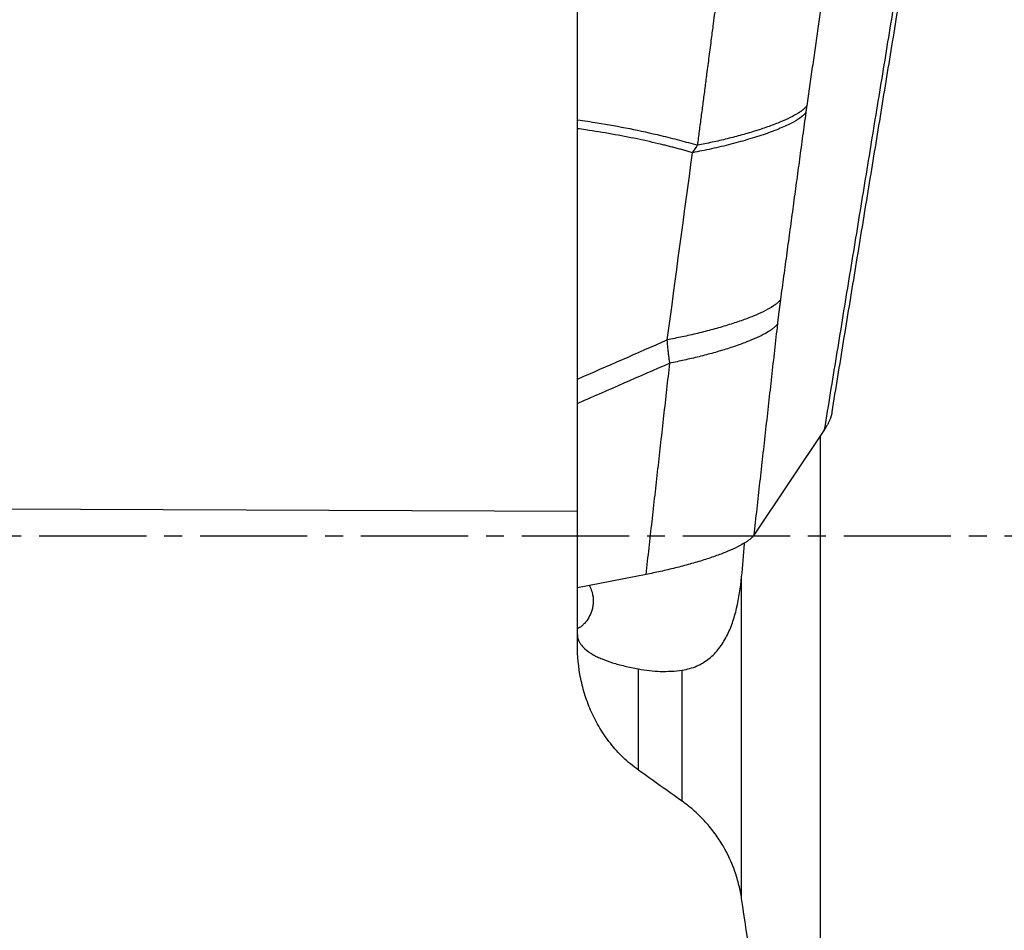
# Model space of a CAD drawing. Units: millimetres. Extents: x 202 to 298, y 191 to 298.
# Drawn here: x 270 to 277, y 241 to 247 of the extents above; entities that cross this region are included whole.
import ezdxf

# ---------------------------------------------------------------- set-up
doc = ezdxf.new("R2010")
doc.units = ezdxf.units.MM
doc.linetypes.add('CENTER2', pattern=[1.125, 0.75, -0.125, 0.125, -0.125])
doc.layers.add('1', color=4, linetype='Continuous')
doc.layers.add('4', color=2, linetype='CENTER2')

msp = doc.modelspace()

# ---------------------------------------------------------------- linework, layer by layer
at = {"layer": '1'}
for p, q in [((274.2837, 243.9057), (274.2837, 247.7286)), ((276.012, 244.4791), (275.5166, 243.7385)), ((275.9837, 237.7165), (275.9837, 244.4368)), ((274.2837, 243.9057), (263.7596, 243.9458)), ((274.2837, 242.9748), (274.2837, 243.9057)), ((274.7644, 243.4646), (274.2836, 243.3707)), ((275.4319, 241.1969), (275.4319, 243.4478)), ((274.7101, 242.0957), (274.7101, 242.8036)), ((275.0167, 241.8774), (275.0167, 242.7957))]:
    msp.add_line(p, q, dxfattribs=at)
for points, degree in [([(276.012, 244.4791), (276.6793, 248.56)], 1), ([(276.0642, 244.6011), (276.7095, 248.5473)], 1), ([(276.0401, 247.8081), (275.9649, 247.2801), (275.887, 246.7425)], 2), ([(275.887, 246.7425), (275.8836, 246.719), (275.8805, 246.6961)], 2), ([(275.8805, 246.696), (275.7034, 245.3872)], 1), ([(275.0887, 246.4146), (275.1006, 246.4316), (275.1125, 246.449), (275.1244, 246.4666)], 3), ([(274.9121, 245.1058), (274.971, 245.5421), (275.0298, 245.9783), (275.0887, 246.4146)], 3), ([(275.7034, 245.3872), (275.6912, 245.2968), (275.6822, 245.2164)], 2), ([(275.6822, 245.2164), (275.5166, 243.7385)], 1), ([(274.2844, 244.8311), (274.494, 244.9223), (274.7033, 245.0139), (274.9124, 245.1059)], 3), ([(274.93, 244.9424), (274.7155, 244.8482), (274.5008, 244.7544), (274.2859, 244.6611)], 3), ([(274.7644, 243.4646), (274.93, 244.9424)], 1), ([(275.4319, 243.4478), (275.4391, 243.5232), (275.4457, 243.6011), (275.4517, 243.6818)], 3), ([(275.0167, 241.8778), (274.9143, 241.9504), (274.8121, 242.0232), (274.7101, 242.0962)], 3)]:
    msp.add_open_spline(points, degree=degree, dxfattribs=at)
for points, knots in [([(275.1244, 246.4665), (275.1288, 246.4999), (275.1376, 246.5665), (275.1507, 246.6663), (275.1638, 246.7659), (275.1768, 246.8653), (275.1908, 246.9727), (275.2059, 247.0886), (275.2209, 247.2055), (275.2344, 247.3087), (275.2451, 247.3915), (275.2529, 247.453), (275.2591, 247.5009), (275.2647, 247.543), (275.2686, 247.5723), (275.2705, 247.5875)], [0, 0, 0, 0, 0.088868, 0.177629, 0.266283, 0.354831, 0.443272, 0.553394, 0.665096, 0.756243, 0.830268, 0.887053, 0.921342, 0.958922, 1, 1, 1, 1]), ([(274.2848, 246.6445), (274.3308, 246.638), (274.4528, 246.6195), (274.6476, 246.5845), (274.8172, 246.5474), (274.9327, 246.5189), (274.9971, 246.5022), (275.061, 246.4849), (275.1033, 246.4726), (275.1244, 246.4665)], [0, 0, 0, 0, 0.161676, 0.429206, 0.689822, 0.767837, 0.84553, 0.922913, 1, 1, 1, 1]), ([(275.8805, 246.6961), (275.8741, 246.6865), (275.8639, 246.676), (275.8352, 246.6535), (275.8167, 246.6415), (275.7713, 246.6164), (275.7443, 246.6033), (275.6827, 246.5767), (275.6481, 246.5632), (275.5727, 246.5364), (275.532, 246.5232), (275.4469, 246.4976), (275.4025, 246.4853), (275.3124, 246.4622), (275.2667, 246.4514), (275.1765, 246.4316), (275.1319, 246.4226), (275.0887, 246.4146)], [0, 0, 0, 0, 0.125, 0.125, 0.25, 0.25, 0.375, 0.375, 0.5, 0.5, 0.625, 0.625, 0.75, 0.75, 0.875, 0.875, 1, 1, 1, 1]), ([(275.0887, 246.4146), (275.0786, 246.4175), (275.0583, 246.4233), (275.0277, 246.4318), (274.997, 246.4401), (274.9662, 246.4483), (274.9352, 246.4563), (274.9042, 246.4642), (274.8265, 246.4832), (274.7004, 246.5116), (274.5233, 246.5456), (274.3837, 246.5682), (274.3032, 246.5796), (274.2837, 246.5823)], [0, 0, 0, 0, 0.038636, 0.07735, 0.116143, 0.155018, 0.193975, 0.233017, 0.272145, 0.485976, 0.704734, 0.928664, 1, 1, 1, 1]), ([(274.93, 244.9424), (274.9293, 244.9467), (274.9279, 244.9554), (274.926, 244.9687), (274.9242, 244.9823), (274.9224, 244.9964), (274.9207, 245.0108), (274.9191, 245.0257), (274.9176, 245.0409), (274.9161, 245.0565), (274.9147, 245.0726), (274.9133, 245.089), (274.9125, 245.1002), (274.9121, 245.1058)], [0, 0, 0, 0, 0.083513, 0.16849, 0.254939, 0.342862, 0.432266, 0.523154, 0.61553, 0.709399, 0.804765, 0.901631, 1, 1, 1, 1]), ([(275.0167, 242.7957), (275.0533, 242.8011), (275.0874, 242.8106), (275.1271, 242.8278), (275.1349, 242.8315), (275.15, 242.8394), (275.172, 242.8518), (275.2058, 242.8757), (275.2299, 242.8979), (275.2528, 242.9216), (275.2636, 242.9342), (275.2939, 242.9735), (275.3114, 243.0016), (275.3421, 243.0613), (275.3554, 243.0928), (275.3728, 243.1421), (275.3781, 243.1589), (275.3881, 243.1931), (275.3926, 243.2104), (275.4136, 243.2979), (275.4247, 243.3714), (275.4319, 243.4478)], [0, 0, 0, 0, 0.125, 0.125, 0.15625, 0.15625, 0.1875, 0.25, 0.3125, 0.3125, 0.375, 0.375, 0.5, 0.5, 0.625, 0.625, 0.6875, 0.6875, 0.75, 0.75, 1, 1, 1, 1]), ([(274.3674, 243.3861), (274.3692, 243.3826), (274.3709, 243.3791), (274.3782, 243.3637), (274.3827, 243.3517), (274.3927, 243.3165), (274.3951, 243.294), (274.3942, 243.2619), (274.3931, 243.2515), (274.3897, 243.2314), (274.3873, 243.2218), (274.3789, 243.1943), (274.3714, 243.1776), (274.354, 243.1475), (274.344, 243.1341), (274.3278, 243.1166), (274.3221, 243.1111), (274.3134, 243.1036), (274.3105, 243.1012), (274.3045, 243.0967), (274.3015, 243.0945), (274.2939, 243.0895), (274.2894, 243.0867), (274.2848, 243.0842)], [0, 0, 0, 0, 0.024114, 0.024114, 0.107267, 0.107267, 0.273574, 0.273574, 0.356727, 0.356727, 0.43988, 0.43988, 0.606187, 0.606187, 0.772493, 0.772493, 0.855647, 0.855647, 0.897223, 0.897223, 0.9388, 0.9388, 1, 1, 1, 1]), ([(274.2837, 243.0448), (274.2837, 243.0324), (274.286, 243.0199), (274.293, 243.0013), (274.2959, 242.9951), (274.303, 242.9827), (274.3071, 242.9766), (274.3211, 242.9585), (274.3443, 242.9351), (274.3763, 242.9134), (274.4037, 242.8978), (274.4134, 242.8928), (274.434, 242.8828), (274.4449, 242.878), (274.4788, 242.8639), (274.5033, 242.8552), (274.556, 242.8388), (274.5842, 242.8312), (274.6445, 242.8168), (274.6766, 242.81), (274.7101, 242.8036)], [0, 0, 0, 0, 0.125, 0.125, 0.1875, 0.1875, 0.25, 0.25, 0.375, 0.5, 0.5, 0.5625, 0.5625, 0.625, 0.625, 0.75, 0.75, 0.875, 0.875, 1, 1, 1, 1]), ([(274.7101, 242.0962), (274.6718, 242.1236), (274.6366, 242.1531), (274.5715, 242.2156), (274.5416, 242.2487), (274.4868, 242.318), (274.4624, 242.3535), (274.4187, 242.4262), (274.3994, 242.4633), (274.3655, 242.539), (274.3508, 242.5775), (274.3321, 242.6363), (274.3264, 242.6561), (274.3161, 242.6958), (274.3115, 242.7156), (274.2914, 242.8149), (274.2837, 242.8947), (274.2837, 242.9748)], [0, 0, 0, 0, 0.125, 0.125, 0.25, 0.25, 0.375, 0.375, 0.5, 0.5, 0.625, 0.625, 0.6875, 0.6875, 0.75, 0.75, 1, 1, 1, 1]), ([(274.7101, 242.8036), (274.7613, 242.7938), (274.8124, 242.7882), (274.9146, 242.7854), (274.9657, 242.7882), (275.0167, 242.7957)], [0, 0, 0, 0, 0.5, 0.5, 1, 1, 1, 1]), ([(275.4319, 241.1972), (275.4272, 241.2289), (275.421, 241.2605), (275.4093, 241.3077), (275.405, 241.3234), (275.3957, 241.3547), (275.3906, 241.3704), (275.3634, 241.448), (275.3358, 241.5081), (275.2848, 241.595), (275.2662, 241.6235), (275.2358, 241.6653), (275.2252, 241.679), (275.203, 241.7063), (275.1915, 241.7198), (275.1558, 241.7594), (275.1304, 241.7847), (275.0762, 241.8331), (275.0474, 241.8561), (275.0167, 241.8778)], [0, 0, 0, 0, 0.125, 0.125, 0.1875, 0.1875, 0.25, 0.25, 0.5, 0.5, 0.625, 0.625, 0.6875, 0.6875, 0.75, 0.75, 0.875, 0.875, 1, 1, 1, 1]), ([(275.9837, 237.7166), (275.8873, 238.2963), (275.7928, 238.8761), (275.6084, 240.0362), (275.5186, 240.6165), (275.4319, 241.1972)], [0, 0, 0, 0, 0.5, 0.5, 1, 1, 1, 1])]:
    msp.add_open_spline(points, degree=3, knots=knots, dxfattribs=at)
for points, weights in [([(275.887, 246.7425), (275.788, 246.5945), (275.1244, 246.4665)], [1, 0.763842907883, 0.99998500858]), ([(275.7034, 245.3872), (275.6007, 245.2336), (274.9121, 245.1058)], [1, 0.75191733872, 1]), ([(275.6822, 245.2164), (275.5845, 245.0703), (274.93, 244.9424)], [1, 0.768090784207, 1]), ([(276.0642, 244.6011), (276.0547, 244.5429), (276.012, 244.4791)], [0.999325760734, 0.997968233817, 1]), ([(275.5166, 243.7385), (275.4189, 243.5925), (274.7644, 243.4646)], [1, 0.768090784207, 1])]:
    msp.add_rational_spline(points, weights, degree=2, dxfattribs=at)
at = {"layer": '4'}
msp.add_line((283.6455, 243.7312), (248.6013, 243.7312), dxfattribs=at)

doc.saveas('drawing.dxf')
